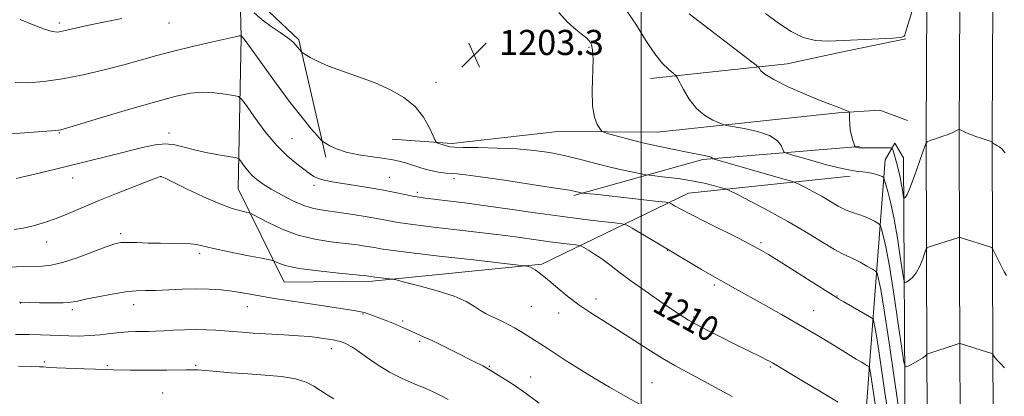
# Model space of a CAD drawing. Extents: x 2164800 to 2167700, y 357300 to 360200.
# Drawn here: x 2166802 to 2167116, y 358672 to 358792 of the extents above; entities that cross this region are included whole.
import ezdxf

# ---------------------------------------------------------------- set-up
doc = ezdxf.new("R2010")
doc.units = 0
doc.header["$MEASUREMENT"] = 0
for name, color, linetype, lineweight in [('32000', 7, 'Continuous', 0), ('DTM HARD BREAKLINE', 7, 'Continuous', 0), ('DTM SPOT ELEVATION', 2, 'Continuous', 13), ('INDEX CONTOUR', 41, 'Continuous', 13), ('INDEX CONTOUR LABEL', 244, 'Continuous', 0), ('INTERMEDIATE CONTOUR', 44, 'Continuous', 0), ('SPOT ELEVATION', 7, 'Continuous', 0)]:
    doc.layers.add(name, color=color, linetype=linetype, lineweight=lineweight)
doc.styles.add('Style-ITALICS', font='ITALICS.shx')

# ---------------------------------------------------------------- blocks, each defined once
blk = doc.blocks.new('SPOT')
at = {"layer": 'SPOT ELEVATION'}
for p, q in [((-3.91, -3.91), (3.82, 3.81)), ((-1.65, 3.77), (1.72, -3.93))]:
    blk.add_line(p, q, dxfattribs=at)

msp = doc.modelspace()

# ---------------------------------------------------------------- linework, layer by layer
at = {"layer": '32000', "flags": 128}
msp.add_lwpolyline([(2167000, 360000), (2167000, 357500)], dxfattribs=at)
at = {"layer": 'DTM HARD BREAKLINE'}
for points in [[(2167089.21, 357635.43, 1273.82), (2167089.38, 357693.3, 1273.16), (2167090.11, 357805.44, 1269.7), (2167089.53, 357892.2, 1267.8), (2167089.72, 357961.34, 1265.73), (2167090.72, 358023.22, 1262.1), (2167091.92, 358081.33, 1256.72), (2167091.45, 358132.74, 1251.68), (2167092.24, 358196.03, 1245.95), (2167092.44, 358265.39, 1239.93), (2167092.62, 358330.06, 1234.95), (2167092.8, 358394.02, 1230.12), (2167091.95, 358458.64, 1224.18), (2167091.88, 358534.09, 1216.69), (2167091.65, 358598.78, 1209.38), (2167090.86, 358682.05, 1202.19), (2167090.65, 358755.47, 1197.85), (2167091.1, 358840.35, 1194.99), (2167090.27, 358912.52, 1193.8), (2167090.05, 358921.88, 1193.8)], [(2167100.46, 357635.4, 1274.02), (2167100.63, 357693.25, 1273.36), (2167101.36, 357805.44, 1269.9), (2167100.78, 357892.22, 1268), (2167100.97, 357961.23, 1265.93), (2167101.97, 358023.01, 1262.3), (2167103.17, 358081.27, 1256.92), (2167102.7, 358132.72, 1251.88), (2167103.49, 358195.94, 1246.15), (2167103.69, 358265.36, 1240.13), (2167103.87, 358330.03, 1235.15), (2167104.05, 358394.08, 1230.32), (2167103.2, 358458.76, 1224.38), (2167102.38, 358534.17, 1216.89), (2167102.15, 358598.85, 1209.58), (2167101.36, 358682.11, 1202.39), (2167101.15, 358755.46, 1198.05), (2167101.6, 358840.38, 1195.19), (2167100.77, 358912.7, 1194), (2167100.58, 358920.9, 1194)], [(2167111.71, 357635.37, 1273.82), (2167111.88, 357693.2, 1273.16), (2167112.61, 357805.44, 1269.7), (2167112.03, 357892.24, 1267.8), (2167112.22, 357961.12, 1265.73), (2167113.22, 358022.8, 1262.1), (2167114.42, 358081.21, 1256.72), (2167113.95, 358132.7, 1251.68), (2167114.74, 358195.85, 1245.95), (2167114.94, 358265.33, 1239.93), (2167115.12, 358330, 1234.95), (2167115.3, 358394.14, 1230.12), (2167114.45, 358458.88, 1224.18), (2167112.88, 358534.25, 1216.69), (2167112.65, 358598.92, 1209.38), (2167111.86, 358682.17, 1202.19), (2167111.65, 358755.45, 1197.85), (2167112.1, 358840.41, 1194.99), (2167111.27, 358912.88, 1193.8), (2167111.11, 358919.92, 1193.8)], [(2166863.48, 358833.22, 1197.76), (2166872.09, 358808.19, 1202.35), (2166872.64, 358786.29, 1206.08), (2166871.68, 358737.94, 1210.99), (2166886.27, 358708.15, 1214.92), (2166914.37, 358708.48, 1214.31), (2166968.31, 358713.91, 1211.75), (2167015.07, 358736.5, 1205.13), (2167066.53, 358741.94, 1200.36)], [(2166899.6, 358747.99, 1206.36), (2166891.03, 358785.41, 1203.72), (2166881.55, 358794.32, 1203.02)], [(2167002.98, 358773.11, 1200.63), (2167046.38, 358777.74, 1197.31), (2167063.13, 358781.41, 1196.78), (2167084.22, 358785.69, 1196.08)], [(2167062.66, 358762.2, 1198.13), (2167005, 358755.95, 1201.1), (2166973.39, 358756.25, 1202.72), (2166939.7, 358752.42, 1203.7), (2166920.69, 358753.71, 1204.81)], [(2167062.66, 358762.2, 1198.13), (2167075.89, 358762.99, 1197.66), (2167084.76, 358759.66, 1197.39)], [(2167069.45, 358751.43, 1197.88), (2167019.64, 358747.24, 1202.27), (2166978.5, 358735.78, 1206.28)], [(2167080.64, 357843.63, 1268.29), (2167081.36, 357951.07, 1267.21), (2167079.96, 358039.71, 1264.12), (2167078.48, 358102.11, 1259.14), (2167077.43, 358169.47, 1252.42), (2167072.54, 358265.97, 1245.46), (2167070.94, 358357.92, 1239.61), (2167068.28, 358440.78, 1232.48), (2167063.35, 358523.65, 1226.48), (2167061.22, 358575.72, 1223.37), (2167067.31, 358609.38, 1216.94), (2167072.9, 358684.58, 1207.58), (2167077.62, 358747.17, 1199.25), (2167080.73, 358752.53, 1197.51), (2167083.41, 358747.77, 1197.04), (2167083.98, 358657.69, 1203.71), (2167084.68, 358539.5, 1215.45), (2167084.89, 358395.07, 1230.45), (2167084.22, 358304.16, 1236.15), (2167085.78, 358199.82, 1244.85), (2167086.95, 358099.61, 1254.94), (2167086.68, 358004.77, 1262.87), (2167086.32, 357949.81, 1265.51), (2167084.61, 357857.25, 1267.58)]]:
    msp.add_polyline3d(points, dxfattribs=at)
at = {"layer": 'DTM SPOT ELEVATION'}
for p in [(2166814.71, 358790.74, 1203.62), (2166849.71, 358790.74, 1204.76), (2166983.31, 358782.98, 1202.14), (2166958.02, 358782.06, 1203.26), (2166934.68, 358771.84, 1203.51), (2166814.71, 358755.74, 1208.11), (2166849.71, 358755.74, 1209.56), (2166888.83, 358753.96, 1206.97), (2166819, 358741.39, 1210.71), (2166847.1, 358741.81, 1212.02), (2166919.76, 358741.63, 1207.07), (2166895.79, 358739.09, 1208.43), (2166940.38, 358741.16, 1206.36), (2166928.69, 358736.82, 1207.65), (2166834.27, 358723.58, 1213.67), (2166810.76, 358720.94, 1212.68), (2167038.05, 358720.79, 1205.71), (2166859.44, 358717.41, 1214.31), (2167008.25, 358718.37, 1208.05), (2167023.25, 358707.27, 1208.29), (2167062.26, 358703.8, 1205.92), (2166802.44, 358701.55, 1216.04), (2166838.42, 358701.01, 1216.6), (2166985.56, 358702.78, 1211.44), (2166818.86, 358699.37, 1216.33), (2166874.62, 358700.35, 1216.73), (2166911.46, 358698.05, 1216.11), (2166965.01, 358700.45, 1212.91), (2166973.66, 358698.36, 1212.61), (2167054.88, 358699.04, 1207.2), (2166924.06, 358695.81, 1215.7), (2167016.72, 358697.03, 1209.75), (2166929.46, 358689.28, 1216.27), (2166901.31, 358686.93, 1218.57), (2166809.99, 358682.74, 1219.71), (2166830.01, 358681.55, 1219.79), (2166858.1, 358681.61, 1219.8), (2166951.58, 358681.3, 1215.9), (2167041.1, 358681.17, 1210.19), (2166964.79, 358677.99, 1215.31), (2167003.37, 358676.18, 1213.08), (2166847.69, 358672.81, 1221.17)]:
    msp.add_point(p, dxfattribs=at)
at = {"layer": 'INDEX CONTOUR'}
for points in [[(2167116.245, 358710.263, 1200), (2167115.526, 358711.424, 1200), (2167114.5, 358713.399, 1200), (2167113.389, 358715.685, 1200), (2167112.475, 358717.616, 1200), (2167111.937, 358718.704, 1200), (2167111.535, 358719.17, 1200), (2167110.925, 358719.409, 1200), (2167102.166, 358722.206, 1200), (2167101.487, 358722.405, 1200), (2167101.035, 358722.412, 1200), (2167100.421, 358722.233, 1200), (2167091.679, 358719.396, 1200), (2167091.009, 358719.13, 1200), (2167090.637, 358718.659, 1200), (2167090.244, 358717.581, 1200), (2167089.576, 358715.658, 1200), (2167088.646, 358713.315, 1200), (2167087.531, 358711.147, 1200), (2167086.326, 358709.618, 1200), (2167085.199, 358708.68, 1200), (2167084.334, 358708.162, 1200), (2167083.842, 358708.04, 1200), (2167083.53, 358708.906, 1200), (2167083.129, 358711.499, 1200), (2167082.436, 358716.236, 1200), (2167081.504, 358722.222, 1200), (2167080.449, 358728.238, 1200), (2167079.387, 358733.261, 1200), (2167078.444, 358737.063, 1200), (2167077.739, 358739.616, 1200), (2167077.348, 358740.971, 1200), (2167077.151, 358741.501, 1200), (2167076.978, 358741.661, 1200), (2167076.669, 358741.829, 1200), (2167076.098, 358742.073, 1200), (2167075.149, 358742.391, 1200), (2167073.766, 358742.76, 1200), (2167072.149, 358743.11, 1200), (2167070.559, 358743.359, 1200), (2167069.084, 358743.488, 1200), (2167067.12, 358743.73, 1200), (2167063.89, 358744.386, 1200), (2167058.993, 358745.627, 1200), (2167053.533, 358747.116, 1200), (2167048.989, 358748.392, 1200), (2167046.447, 358749.143, 1200), (2167045.422, 358749.667, 1200), (2167045.035, 358750.413, 1200), (2167044.476, 358751.697, 1200), (2167043.211, 358753.309, 1200), (2167040.777, 358754.907, 1200), (2167036.982, 358756.207, 1200), (2167032.722, 358757.165, 1200), (2167027.131, 358758.15, 1200), (2167025.998, 358758.445, 1200), (2167024.798, 358758.933, 1200), (2167022.801, 358759.847, 1200), (2167020.243, 358761.343, 1200), (2167017.602, 358763.558, 1200), (2167015.29, 358766.487, 1200), (2167013.455, 358769.553, 1200), (2167011.461, 358773.44, 1200), (2167010.937, 358774.156, 1200), (2167010.156, 358774.797, 1200), (2167008.762, 358775.922, 1200), (2167006.776, 358777.876, 1200), (2167004.311, 358780.948, 1200), (2167001.487, 358785.241, 1200), (2166998.443, 358790.113, 1200), (2166995.325, 358794.736, 1200)], [(2167062.681, 358669.924, 1210), (2167057.358, 358673.059, 1210), (2167051.624, 358676.484, 1210), (2167041.772, 358682.404, 1210), (2167040.992, 358682.843, 1210), (2167039.894, 358683.429, 1210), (2167038.301, 358684.241, 1210), (2167029.554, 358688.553, 1210), (2167025.388, 358690.628, 1210), (2167021.187, 358692.754, 1210), (2167017.591, 358694.626, 1210), (2167014.989, 358696.078, 1210), (2167012.725, 358697.494, 1210), (2167009.893, 358699.398, 1210), (2167005.871, 358702.141, 1210), (2167001.194, 358705.376, 1210), (2166996.684, 358708.585, 1210), (2166992.982, 358711.349, 1210), (2166989.994, 358713.647, 1210), (2166987.445, 358715.56, 1210), (2166985.137, 358717.147, 1210), (2166983.179, 358718.387, 1210), (2166981.759, 358719.238, 1210), (2166980.937, 358719.697, 1210), (2166980.262, 358719.908, 1210), (2166979.154, 358720.053, 1210), (2166977.168, 358720.279, 1210), (2166974.388, 358720.612, 1210), (2166971.032, 358721.044, 1210), (2166967.329, 358721.559, 1210), (2166959.99, 358722.604, 1210), (2166956.726, 358723.036, 1210), (2166953.057, 358723.481, 1210), (2166941.295, 358724.83, 1210), (2166933.84, 358725.704, 1210), (2166927.254, 358726.531, 1210), (2166922.623, 358727.206, 1210), (2166919.2, 358727.803, 1210), (2166915.784, 358728.432, 1210), (2166911.497, 358729.167, 1210), (2166906.766, 358729.925, 1210), (2166902.345, 358730.581, 1210), (2166898.77, 358731.085, 1210), (2166895.71, 358731.664, 1210), (2166892.617, 358732.62, 1210), (2166889.114, 358734.146, 1210), (2166885.497, 358736.001, 1210), (2166882.235, 358737.838, 1210), (2166879.675, 358739.404, 1210), (2166877.702, 358740.812, 1210), (2166876.082, 358742.269, 1210), (2166874.638, 358743.898, 1210), (2166873.422, 358745.482, 1210), (2166872.545, 358746.722, 1210), (2166871.977, 358747.418, 1210), (2166871.138, 358747.78, 1210), (2166869.306, 358748.118, 1210), (2166866.029, 358748.677, 1210), (2166861.913, 358749.442, 1210), (2166857.833, 358750.332, 1210), (2166854.44, 358751.242, 1210), (2166851.502, 358751.961, 1210), (2166848.567, 358752.251, 1210), (2166845.227, 358751.941, 1210), (2166841.259, 358751.115, 1210), (2166830.772, 358748.496, 1210), (2166808.726, 358743.058, 1210), (2166801.023, 358741.193, 1210)], [(2166902.084, 358671.003, 1220), (2166900.011, 358672.285, 1220), (2166897.897, 358673.643, 1220), (2166895.782, 358675.037, 1220), (2166893.298, 358676.336, 1220), (2166889.97, 358677.391, 1220), (2166885.491, 358678.1, 1220), (2166880.228, 358678.564, 1220), (2166874.714, 358678.932, 1220), (2166869.456, 358679.317, 1220), (2166861.266, 358679.994, 1220), (2166858.878, 358680.177, 1220), (2166857.097, 358680.254, 1220), (2166855.136, 358680.255, 1220), (2166848.951, 358680.15, 1220), (2166845.091, 358680.111, 1220), (2166841.103, 358680.116, 1220), (2166837.362, 358680.154, 1220), (2166831.998, 358680.247, 1220), (2166829.86, 358680.305, 1220), (2166822.673, 358680.549, 1220), (2166813.952, 358680.873, 1220), (2166811.628, 358680.978, 1220), (2166810.592, 358681.048, 1220), (2166809.64, 358681.165, 1220), (2166808.434, 358681.231, 1220), (2166805.933, 358681.296, 1220), (2166801.745, 358681.35, 1220)]]:
    msp.add_polyline3d(points, dxfattribs=at)
at = {"layer": 'INTERMEDIATE CONTOUR'}
for points in [[(2167089.905, 358806.929, 1196), (2167084.133, 358787.799, 1196), (2167083.854, 358786.944, 1196), (2167083.551, 358786.47, 1196), (2167082.54, 358786.185, 1196), (2167080.037, 358785.971, 1196), (2167075.574, 358785.731, 1196), (2167064.32, 358785.194, 1196), (2167059.522, 358784.998, 1196), (2167055.411, 358785.192, 1196), (2167051.575, 358786.143, 1196), (2167047.672, 358788.094, 1196), (2167043.652, 358790.783, 1196), (2167039.537, 358793.824, 1196)], [(2166834.63, 358792.219, 1204), (2166828.321, 358790.963, 1204), (2166823.12, 358789.836, 1204), (2166816.237, 358788.245, 1204), (2166814.246, 358787.907, 1204), (2166812.443, 358788.04, 1204), (2166809.997, 358788.804, 1204), (2166806.388, 358790.242, 1204), (2166802.335, 358791.935, 1204)], [(2167083.404, 358658.035, 1204), (2167080.648, 358677.035, 1204), (2167078.912, 358688.844, 1204), (2167077.326, 358699.226, 1204), (2167076.219, 358705.802, 1204), (2167075.55, 358709.146, 1204), (2167075.185, 358710.573, 1204), (2167074.954, 358711.241, 1204), (2167074.531, 358711.683, 1204), (2167073.554, 358712.28, 1204), (2167071.805, 358713.293, 1204), (2167069.641, 358714.509, 1204), (2167067.564, 358715.598, 1204), (2167064.076, 358717.205, 1204), (2167061.462, 358718.62, 1204), (2167057.514, 358720.984, 1204), (2167052.432, 358724.068, 1204), (2167046.601, 358727.493, 1204), (2167040.482, 358730.883, 1204), (2167034.853, 358733.868, 1204), (2167030.576, 358736.082, 1204), (2167028.179, 358737.301, 1204), (2167026.871, 358737.871, 1204), (2167025.53, 358738.281, 1204), (2167023.258, 358738.911, 1204), (2167020.046, 358739.708, 1204), (2167016.109, 358740.51, 1204), (2167011.746, 358741.182, 1204), (2167007.598, 358741.693, 1204), (2167002.559, 358742.233, 1204), (2167001.405, 358742.403, 1204), (2166999.937, 358742.69, 1204), (2166997.383, 358743.211, 1204), (2166993.842, 358743.978, 1204), (2166989.629, 358744.97, 1204), (2166980.26, 358747.383, 1204), (2166975.476, 358748.527, 1204), (2166970.766, 358749.455, 1204), (2166965.85, 358750.154, 1204), (2166960.355, 358750.636, 1204), (2166954.154, 358750.92, 1204), (2166948.101, 358751.064, 1204), (2166943.292, 358751.131, 1204), (2166940.493, 358751.181, 1204), (2166939.131, 358751.278, 1204), (2166938.299, 358751.477, 1204), (2166937.288, 358751.808, 1204), (2166935.28, 358752.513, 1204), (2166934.743, 358752.768, 1204), (2166934.334, 358753.364, 1204), (2166933.703, 358754.808, 1204), (2166932.537, 358757.419, 1204), (2166930.679, 358760.74, 1204), (2166928.005, 358764.123, 1204), (2166924.448, 358767.046, 1204), (2166920.133, 358769.518, 1204), (2166915.238, 358771.673, 1204), (2166909.997, 358773.63, 1204), (2166904.877, 358775.425, 1204), (2166900.396, 358777.075, 1204), (2166896.972, 358778.576, 1204), (2166894.572, 358779.837, 1204), (2166893.057, 358780.745, 1204), (2166892.264, 358781.243, 1204), (2166891.926, 358781.478, 1204), (2166891.756, 358781.651, 1204), (2166891.156, 358782.365, 1204), (2166890.082, 358783.736, 1204), (2166889.104, 358784.755, 1204), (2166887.488, 358786.084, 1204), (2166885.085, 358787.764, 1204), (2166882.217, 358789.716, 1204), (2166879.328, 358791.835, 1204), (2166876.802, 358793.984, 1204)], [(2167115.65, 358680.817, 1202), (2167114.399, 358682.084, 1202), (2167113.277, 358683.286, 1202), (2167112.546, 358684.179, 1202), (2167112.154, 358684.769, 1202), (2167111.971, 358685.122, 1202), (2167111.827, 358685.321, 1202), (2167111.381, 358685.518, 1202), (2167110.25, 358685.884, 1202), (2167101.492, 358688.653, 1202), (2167101.324, 358688.667, 1202), (2167100.852, 358688.537, 1202), (2167090.873, 358685.267, 1202), (2167090.841, 358685.226, 1202), (2167090.807, 358685.133, 1202), (2167090.709, 358684.944, 1202), (2167090.353, 358684.59, 1202), (2167089.504, 358683.991, 1202), (2167088.056, 358683.124, 1202), (2167086.378, 358682.179, 1202), (2167084.959, 358681.398, 1202), (2167084.134, 358681.196, 1202), (2167083.61, 358682.646, 1202), (2167082.939, 358686.992, 1202), (2167081.797, 358694.862, 1202), (2167080.367, 358704.426, 1202), (2167078.959, 358713.238, 1202), (2167077.825, 358719.385, 1202), (2167076.999, 358723.087, 1202), (2167076.462, 358725.095, 1202), (2167076.151, 358726.106, 1202), (2167075.841, 358726.592, 1202), (2167075.266, 358726.971, 1202), (2167074.227, 358727.563, 1202), (2167072.788, 358728.311, 1202), (2167071.08, 358729.059, 1202), (2167069.211, 358729.709, 1202), (2167067.197, 358730.382, 1202), (2167065.028, 358731.251, 1202), (2167062.699, 358732.444, 1202), (2167060.207, 358733.881, 1202), (2167057.551, 358735.431, 1202), (2167054.794, 358736.958, 1202), (2167052.258, 358738.303, 1202), (2167050.331, 358739.301, 1202), (2167049.141, 358739.881, 1202), (2167047.778, 358740.358, 1202), (2167045.076, 358741.14, 1202), (2167022.878, 358747.452, 1202), (2167022.713, 358747.527, 1202), (2167022.568, 358747.774, 1202), (2167022.236, 358747.996, 1202), (2167021.458, 358748.268, 1202), (2167020.032, 358748.589, 1202), (2167014.648, 358749.61, 1202), (2167010.513, 358750.425, 1202), (2167005.769, 358751.417, 1202), (2167000.881, 358752.525, 1202), (2166996.3, 358753.67, 1202), (2166992.417, 358754.715, 1202), (2166989.598, 358755.505, 1202), (2166988.055, 358755.972, 1202), (2166987.328, 358756.386, 1202), (2166986.795, 358757.107, 1202), (2166985.997, 358758.477, 1202), (2166985.112, 358760.809, 1202), (2166984.485, 358764.402, 1202), (2166984.35, 358769.316, 1202), (2166984.629, 358779.221, 1202), (2166984.496, 358782.191, 1202), (2166984.158, 358783.821, 1202), (2166983.753, 358784.667, 1202), (2166983.334, 358785.245, 1202), (2166982.633, 358785.909, 1202), (2166981.304, 358786.973, 1202), (2166979.135, 358788.693, 1202), (2166976.462, 358791.086, 1202), (2166973.757, 358794.11, 1202)], [(2167115.771, 358749.425, 1198), (2167114.704, 358750.734, 1198), (2167113.892, 358751.352, 1198), (2167113.204, 358751.74, 1198), (2167112.635, 358752.029, 1198), (2167112.207, 358752.265, 1198), (2167111.934, 358752.483, 1198), (2167111.782, 358752.672, 1198), (2167111.642, 358752.919, 1198), (2167108.474, 358753.946, 1198), (2167106.485, 358754.615, 1198), (2167104.595, 358755.3, 1198), (2167103.162, 358755.897, 1198), (2167102.191, 358756.37, 1198), (2167101.271, 358756.862, 1198), (2167101.044, 358756.862, 1198), (2167100.719, 358756.698, 1198), (2167100.118, 358756.371, 1198), (2167099.128, 358755.896, 1198), (2167097.653, 358755.288, 1198), (2167095.692, 358754.583, 1198), (2167093.636, 358753.894, 1198), (2167091.968, 358753.354, 1198), (2167091.01, 358752.951, 1198), (2167090.417, 358752.088, 1198), (2167089.681, 358750.03, 1198), (2167088.443, 358746.371, 1198), (2167086.94, 358742.041, 1198), (2167085.557, 358738.303, 1198), (2167084.596, 358736.11, 1198), (2167084.02, 358735.181, 1198), (2167083.71, 358734.925, 1198), (2167083.55, 358734.885, 1198), (2167083.449, 358735.165, 1198), (2167083.32, 358736.007, 1198), (2167083.091, 358737.554, 1198), (2167082.767, 358739.571, 1198), (2167082.366, 358741.729, 1198), (2167081.911, 358743.749, 1198), (2167081.437, 358745.569, 1198), (2167080.028, 358750.435, 1198), (2167079.846, 358750.847, 1198), (2167079.382, 358751.001, 1198), (2167078.239, 358751.027, 1198), (2167071.638, 358751.036, 1198), (2167069.631, 358751.02, 1198), (2167069.248, 358751.044, 1198), (2167068.892, 358751.105, 1198), (2167068.292, 358751.258, 1198), (2167068.137, 358751.331, 1198), (2167068.002, 358751.574, 1198), (2167067.772, 358752.196, 1198), (2167067.376, 358753.341, 1198), (2167066.912, 358754.897, 1198), (2167066.529, 358756.689, 1198), (2167066.333, 358758.53, 1198), (2167066.284, 358760.195, 1198), (2167066.297, 358761.449, 1198), (2167066.291, 358762.141, 1198), (2167066.14, 358762.463, 1198), (2167065.717, 358762.69, 1198), (2167064.942, 358763.037, 1198), (2167063.936, 358763.466, 1198), (2167062.87, 358763.88, 1198), (2167061.764, 358764.257, 1198), (2167060.042, 358764.872, 1198), (2167056.978, 358766.08, 1198), (2167052.205, 358768.082, 1198), (2167046.784, 358770.488, 1198), (2167042.137, 358772.756, 1198), (2167039.335, 358774.455, 1198), (2167038.051, 358775.59, 1198), (2167037.608, 358776.276, 1198), (2167037.27, 358776.754, 1198), (2167036.059, 358777.759, 1198), (2167032.937, 358780.151, 1198), (2167015.236, 358793.66, 1198)], [(2167078.666, 358665.433, 1206), (2167077.544, 358672.965, 1206), (2167075.575, 358686.321, 1206), (2167074.853, 358691.044, 1206), (2167074.365, 358693.946, 1206), (2167074.07, 358695.422, 1206), (2167073.909, 358696.052, 1206), (2167073.761, 358696.373, 1206), (2167073.255, 358696.754, 1206), (2167071.958, 358697.522, 1206), (2167064.448, 358701.908, 1206), (2167062.824, 358702.874, 1206), (2167061.223, 358703.871, 1206), (2167054.107, 358708.404, 1206), (2167048.797, 358711.771, 1206), (2167043.915, 358714.833, 1206), (2167040.464, 358716.941, 1206), (2167038.272, 358718.228, 1206), (2167035.734, 358719.661, 1206), (2167034.099, 358720.539, 1206), (2167031.142, 358722.055, 1206), (2167020.875, 358727.216, 1206), (2167015.906, 358729.736, 1206), (2167012.542, 358731.491, 1206), (2167010.605, 358732.55, 1206), (2167009.61, 358733.126, 1206), (2167008.995, 358733.426, 1206), (2167007.887, 358733.636, 1206), (2167005.338, 358733.935, 1206), (2166986.196, 358736.071, 1206), (2166981.339, 358736.591, 1206), (2166980.384, 358736.787, 1206), (2166979.1, 358737.084, 1206), (2166977.096, 358737.452, 1206), (2166972.662, 358738.18, 1206), (2166965.195, 358739.346, 1206), (2166956.463, 358740.669, 1206), (2166948.827, 358741.781, 1206), (2166944.039, 358742.409, 1206), (2166941.419, 358742.672, 1206), (2166939.681, 358742.788, 1206), (2166937.761, 358742.948, 1206), (2166935.489, 358743.252, 1206), (2166932.914, 358743.778, 1206), (2166930.129, 358744.55, 1206), (2166924.943, 358746.203, 1206), (2166922.955, 358746.752, 1206), (2166920.929, 358747.156, 1206), (2166918.224, 358747.558, 1206), (2166914.44, 358748.079, 1206), (2166910.135, 358748.759, 1206), (2166906.104, 358749.619, 1206), (2166902.989, 358750.642, 1206), (2166900.813, 358751.659, 1206), (2166899.443, 358752.464, 1206), (2166898.676, 358752.97, 1206), (2166898.027, 358753.576, 1206), (2166896.94, 358754.802, 1206), (2166894.963, 358757.095, 1206), (2166892.054, 358760.617, 1206), (2166888.274, 358765.457, 1206), (2166883.817, 358771.47, 1206), (2166879.408, 358777.581, 1206), (2166875.902, 358782.481, 1206), (2166873.916, 358785.221, 1206), (2166873.108, 358786.281, 1206), (2166872.632, 358786.747, 1206), (2166872.562, 358786.748, 1206), (2166872.399, 358786.726, 1206), (2166871.976, 358786.654, 1206), (2166870.705, 358786.395, 1206), (2166867.89, 358785.783, 1206), (2166863.128, 358784.715, 1206), (2166857.189, 358783.337, 1206), (2166851.141, 358781.856, 1206), (2166845.76, 358780.43, 1206), (2166835.24, 358777.504, 1206), (2166828.997, 358775.864, 1206), (2166822.316, 358774.27, 1206), (2166815.771, 358772.954, 1206), (2166809.859, 358772.104, 1206), (2166804.786, 358771.726, 1206), (2166800.68, 358771.781, 1206)], [(2167077.889, 358646.593, 1208), (2167072.935, 358679.274, 1208), (2167072.633, 358680.99, 1208), (2167072.471, 358681.296, 1208), (2167071.796, 358681.655, 1208), (2167071.126, 358682.037, 1208), (2167070.102, 358682.643, 1208), (2167068.401, 358683.672, 1208), (2167061.603, 358687.836, 1208), (2167056.499, 358690.928, 1208), (2167050.704, 358694.357, 1208), (2167044.618, 358697.851, 1208), (2167038.787, 358701.126, 1208), (2167029.988, 358706.002, 1208), (2167026.785, 358707.802, 1208), (2167023.368, 358709.777, 1208), (2167019.209, 358712.235, 1208), (2167009.399, 358718.093, 1208), (2166997.059, 358725.369, 1208), (2166995.348, 358726.324, 1208), (2166993.919, 358726.765, 1208), (2166991.548, 358727.073, 1208), (2166987.29, 358727.558, 1208), (2166981.336, 358728.272, 1208), (2166974.143, 358729.198, 1208), (2166966.208, 358730.3, 1208), (2166958.116, 358731.46, 1208), (2166950.48, 358732.54, 1208), (2166943.829, 358733.427, 1208), (2166938.359, 358734.111, 1208), (2166931.289, 358734.954, 1208), (2166929.16, 358735.244, 1208), (2166927.148, 358735.593, 1208), (2166924.705, 358736.092, 1208), (2166921.658, 358736.725, 1208), (2166917.929, 358737.452, 1208), (2166913.552, 358738.227, 1208), (2166909, 358738.983, 1208), (2166901.572, 358740.178, 1208), (2166899.094, 358740.654, 1208), (2166897.239, 358741.186, 1208), (2166895.789, 358741.879, 1208), (2166894.392, 358742.825, 1208), (2166890.302, 358745.857, 1208), (2166887.356, 358748.301, 1208), (2166883.958, 358751.712, 1208), (2166880.313, 358756.14, 1208), (2166876.906, 358760.744, 1208), (2166874.293, 358764.462, 1208), (2166872.79, 358766.53, 1208), (2166871.734, 358767.376, 1208), (2166870.219, 358767.725, 1208), (2166867.579, 358768.141, 1208), (2166864.104, 358768.548, 1208), (2166860.322, 358768.706, 1208), (2166856.516, 358768.397, 1208), (2166851.985, 358767.471, 1208), (2166845.781, 358765.797, 1208), (2166837.464, 358763.377, 1208), (2166828.612, 358760.74, 1208), (2166817.081, 358757.283, 1208), (2166815.218, 358756.762, 1208), (2166814.452, 358756.617, 1208), (2166813.612, 358756.537, 1208), (2166803.685, 358755.795, 1208), (2166797.666, 358755.331, 1208)], [(2167028.901, 358671.77, 1212), (2167023.628, 358674.554, 1212), (2167018.746, 358677.218, 1212), (2167014.553, 358679.468, 1212), (2167010.693, 358681.568, 1212), (2167006.652, 358683.917, 1212), (2167002.063, 358686.793, 1212), (2166992.355, 358693.066, 1212), (2166987.938, 358695.842, 1212), (2166983.904, 358698.405, 1212), (2166980.161, 358700.957, 1212), (2166976.667, 358703.616, 1212), (2166973.591, 358706.141, 1212), (2166971.154, 358708.206, 1212), (2166969.493, 358709.579, 1212), (2166968.411, 358710.432, 1212), (2166966.909, 358711.594, 1212), (2166966.188, 358712.124, 1212), (2166965.446, 358712.574, 1212), (2166964.684, 358712.909, 1212), (2166963.984, 358713.137, 1212), (2166963.454, 358713.277, 1212), (2166962.894, 358713.38, 1212), (2166960.899, 358713.619, 1212), (2166946.565, 358715.241, 1212), (2166935.634, 358716.491, 1212), (2166926.08, 358717.613, 1212), (2166920.217, 358718.356, 1212), (2166917.136, 358718.817, 1212), (2166915.128, 358719.174, 1212), (2166912.752, 358719.575, 1212), (2166909.671, 358720.033, 1212), (2166905.821, 358720.525, 1212), (2166901.203, 358721.074, 1212), (2166896.081, 358721.877, 1212), (2166890.786, 358723.179, 1212), (2166885.674, 358725.086, 1212), (2166881.226, 358727.182, 1212), (2166876.13, 358729.887, 1212), (2166875.154, 358730.303, 1212), (2166874.184, 358730.519, 1212), (2166872.49, 358730.877, 1212), (2166869.764, 358731.659, 1212), (2166865.805, 358733.134, 1212), (2166860.649, 358735.407, 1212), (2166855.275, 358737.955, 1212), (2166848.409, 358741.309, 1212), (2166847.397, 358741.784, 1212), (2166847.122, 358741.872, 1212), (2166846.844, 358741.818, 1212), (2166845.806, 358741.444, 1212), (2166843.243, 358740.461, 1212), (2166838.705, 358738.696, 1212), (2166832.976, 358736.429, 1212), (2166827.149, 358734.053, 1212), (2166817.725, 358730.023, 1212), (2166813.767, 358728.446, 1212), (2166809.986, 358727.162, 1212), (2166806.43, 358726.158, 1212), (2166803.218, 358725.418, 1212), (2166800.413, 358724.914, 1212)], [(2167000.957, 358668.414, 1214), (2166994.287, 358672.159, 1214), (2166989.877, 358674.697, 1214), (2166984.983, 358677.587, 1214), (2166980.228, 358680.489, 1214), (2166976.128, 358683.106, 1214), (2166970.061, 358687.12, 1214), (2166967.982, 358688.448, 1214), (2166964.808, 358690.39, 1214), (2166961.618, 358692.408, 1214), (2166959.807, 358693.492, 1214), (2166957.824, 358694.585, 1214), (2166955.785, 358695.632, 1214), (2166953.839, 358696.569, 1214), (2166952.087, 358697.373, 1214), (2166950.442, 358698.18, 1214), (2166948.771, 358699.162, 1214), (2166946.871, 358700.451, 1214), (2166944.26, 358701.994, 1214), (2166940.388, 358703.696, 1214), (2166935.036, 358705.44, 1214), (2166929.298, 358707.022, 1214), (2166924.602, 358708.215, 1214), (2166921.962, 358708.868, 1214), (2166920.749, 358709.136, 1214), (2166919.924, 358709.248, 1214), (2166915.155, 358709.805, 1214), (2166914.007, 358709.983, 1214), (2166912.576, 358710.141, 1214), (2166903.717, 358711.02, 1214), (2166897.096, 358711.744, 1214), (2166891.121, 358712.56, 1214), (2166887.097, 358713.39, 1214), (2166884.808, 358714.134, 1214), (2166882.952, 358715.022, 1214), (2166881.784, 358715.315, 1214), (2166879.143, 358715.824, 1214), (2166874.451, 358716.715, 1214), (2166868.83, 358717.813, 1214), (2166863.826, 358718.857, 1214), (2166858.447, 358720.15, 1214), (2166856.485, 358720.43, 1214), (2166853.869, 358720.53, 1214), (2166846.917, 358720.558, 1214), (2166843.042, 358720.652, 1214), (2166839.397, 358720.776, 1214), (2166836.427, 358720.855, 1214), (2166834.343, 358720.787, 1214), (2166832.409, 358720.379, 1214), (2166829.643, 358719.414, 1214), (2166825.408, 358717.8, 1214), (2166820.428, 358715.952, 1214), (2166815.768, 358714.409, 1214), (2166812.2, 358713.573, 1214), (2166809.32, 358713.279, 1214), (2166802.985, 358713.149, 1214), (2166799.022, 358713.001, 1214)], [(2166967.526, 358669.574, 1216), (2166962.247, 358673.403, 1216), (2166959.879, 358675.071, 1216), (2166957.244, 358676.824, 1216), (2166954.486, 358678.568, 1216), (2166951.859, 358680.142, 1216), (2166949.51, 358681.455, 1216), (2166947.139, 358682.692, 1216), (2166940.846, 358685.862, 1216), (2166937.087, 358687.738, 1216), (2166933.628, 358689.423, 1216), (2166930.902, 358690.689, 1216), (2166926.935, 358692.425, 1216), (2166923.343, 358694.05, 1216), (2166921.412, 358694.892, 1216), (2166919.344, 358695.732, 1216), (2166917.291, 358696.528, 1216), (2166913.957, 358697.79, 1216), (2166912.762, 358698.22, 1216), (2166911.754, 358698.53, 1216), (2166910.739, 358698.756, 1216), (2166909.187, 358699.007, 1216), (2166906.481, 358699.416, 1216), (2166891.889, 358701.661, 1216), (2166883.267, 358702.965, 1216), (2166879.673, 358703.558, 1216), (2166873.062, 358704.777, 1216), (2166869.752, 358705.312, 1216), (2166866.259, 358705.727, 1216), (2166862.486, 358705.987, 1216), (2166858.346, 358706.06, 1216), (2166853.846, 358705.94, 1216), (2166845.385, 358705.542, 1216), (2166842.176, 358705.463, 1216), (2166839.228, 358705.355, 1216), (2166835.83, 358705.035, 1216), (2166831.542, 358704.382, 1216), (2166827.006, 358703.545, 1216), (2166823.131, 358702.741, 1216), (2166820.509, 358702.141, 1216), (2166818.457, 358701.76, 1216), (2166815.97, 358701.572, 1216), (2166812.387, 358701.546, 1216), (2166808.413, 358701.613, 1216), (2166802.289, 358701.77, 1216), (2166802.075, 358701.763, 1216)], [(2166938.486, 358670.794, 1218), (2166936.322, 358671.925, 1218), (2166933.968, 358673.103, 1218), (2166931.155, 358674.381, 1218), (2166927.712, 358675.812, 1218), (2166923.836, 358677.49, 1218), (2166919.818, 358679.512, 1218), (2166915.946, 358681.888, 1218), (2166912.501, 358684.28, 1218), (2166909.761, 358686.266, 1218), (2166907.906, 358687.534, 1218), (2166906.717, 358688.236, 1218), (2166905.877, 358688.632, 1218), (2166905.105, 358688.946, 1218), (2166904.261, 358689.23, 1218), (2166903.239, 358689.495, 1218), (2166901.962, 358689.749, 1218), (2166900.452, 358690.003, 1218), (2166898.758, 358690.262, 1218), (2166896.85, 358690.531, 1218), (2166894.384, 358690.81, 1218), (2166890.937, 358691.099, 1218), (2166886.308, 358691.393, 1218), (2166876.465, 358691.948, 1218), (2166872.825, 358692.185, 1218), (2166869.969, 358692.404, 1218), (2166867.362, 358692.623, 1218), (2166864.564, 358692.846, 1218), (2166861.494, 358693.021, 1218), (2166858.162, 358693.085, 1218), (2166854.628, 358692.999, 1218), (2166851.136, 358692.821, 1218), (2166847.988, 358692.635, 1218), (2166845.385, 358692.507, 1218), (2166843.181, 358692.438, 1218), (2166841.133, 358692.413, 1218), (2166839.021, 358692.405, 1218), (2166836.706, 358692.349, 1218), (2166834.07, 358692.17, 1218), (2166831.042, 358691.827, 1218), (2166827.749, 358691.428, 1218), (2166824.362, 358691.117, 1218), (2166821.034, 358691, 1218), (2166817.824, 358691.036, 1218), (2166814.771, 358691.148, 1218), (2166811.848, 358691.266, 1218), (2166808.762, 358691.367, 1218), (2166805.158, 358691.436, 1218), (2166800.852, 358691.466, 1218)]]:
    msp.add_polyline3d(points, dxfattribs=at)

# ---------------------------------------------------------------- block references
at = {"layer": 'SPOT ELEVATION'}
msp.add_blockref('SPOT', (2166946.753, 358780.588, 1203.308), dxfattribs=at)

# ---------------------------------------------------------------- texts
at = {"layer": 'INDEX CONTOUR LABEL', "style": 'Style-ITALICS', "width": 0.875}
msp.add_text('1210', height=8, rotation=330.5, dxfattribs=at).set_placement((2167003.135, 358699.19, 1210))
at = {"layer": 'SPOT ELEVATION', "style": 'Style-ITALICS'}
msp.add_text('1203.3', height=8, dxfattribs=at).set_placement((2166954.753, 358780.588, 1203.308))

doc.saveas('drawing.dxf')
